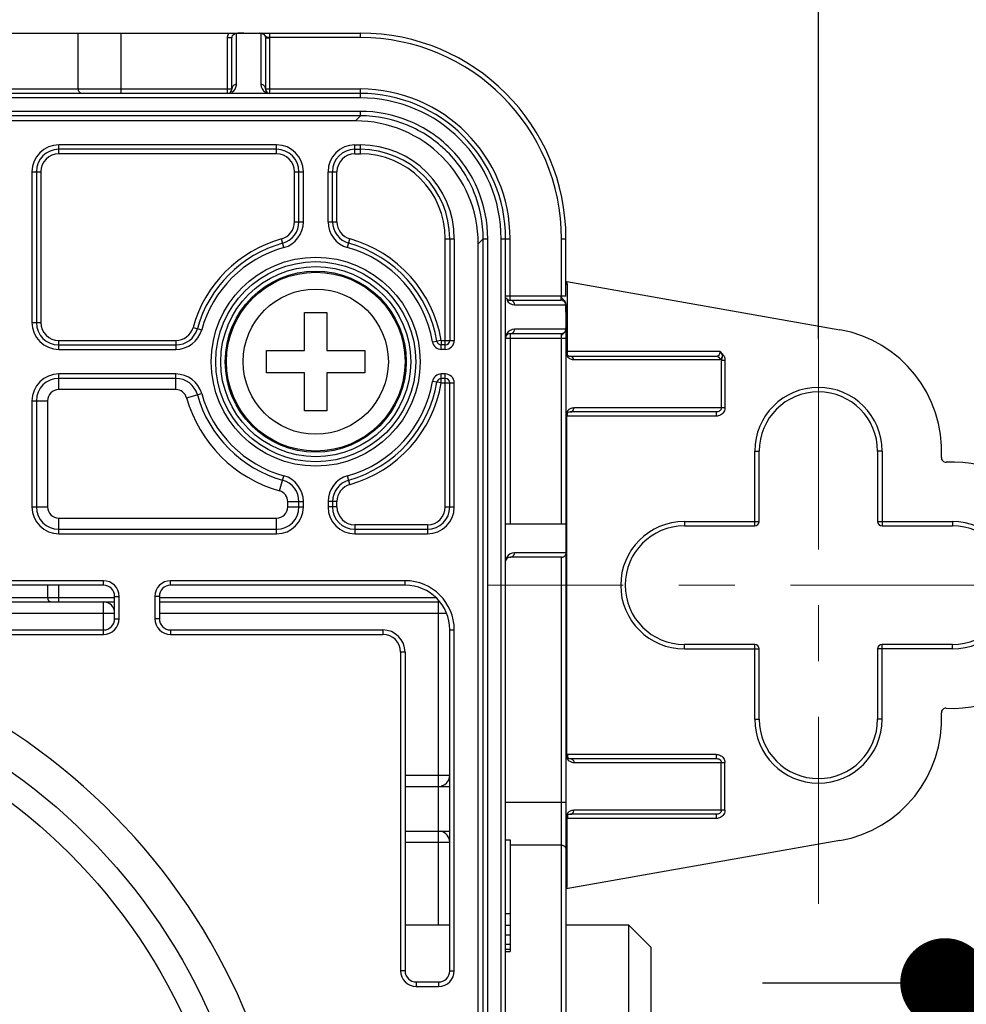
# Model space of a CAD drawing. Units: millimetres. Extents: x 72 to 9921, y -938 to 626.
# Drawn here: x 9272 to 9315, y -287 to -243 of the extents above; entities that cross this region are included whole.
import ezdxf

# ---------------------------------------------------------------- set-up
doc = ezdxf.new("R2010")
doc.units = ezdxf.units.MM
doc.header["$MEASUREMENT"] = 0
doc.linetypes.add('CENTER', pattern=[2, 1.25, -0.25, 0.25, -0.25])
doc.layers.add('Centerline', color=4, linetype='CENTER', lineweight=15)
doc.layers.add('Dimensions', color=7, linetype='Continuous')
doc.styles.get("Standard").update_dxf_attribs({"font": 'helr45w.ttf'})
doc.dimstyles.get("Standard").update_dxf_attribs({"dimscale": 5, "dimtxt": 2.5, "dimasz": 0.8, "dimexe": 1, "dimexo": 1, "dimgap": 1, "dimtad": 2, "dimtih": 1, "dimtoh": 1, "dimdec": 0, "dimzin": 0, "dimdsep": 46, "dimtxsty": 'Standard', "dimblk": 'DOT', "dimcen": 2, "dimclrd": 1, "dimclre": 1, "dimclrt": 1, "dimadec": 0, "dimazin": 0, "dimtfac": 1, "dimtdec": 0, "dimtofl": 0, "dimtmove": 0, "dimatfit": 3, "dimfxl": 1, "dimtolj": 1, "dimtzin": 0, "dimarcsym": 0})

# ---------------------------------------------------------------- blocks, each defined once
blk = doc.blocks.new('_Dot')
at = {"color": 0, "linetype": 'ByBlock', "lineweight": -2}
blk.add_line((-0.5, 0), (-1, 0), dxfattribs=at)
at = {"color": 0, "linetype": 'ByBlock', "const_width": 0.5}
blk.add_lwpolyline([(-0.25, 0, 1), (0.25, 0, 1)], format="xyb", close=True, dxfattribs=at)
blk = doc.blocks.new('*D13')
at = {"layer": 'Dimensions', "color": 1, "lineweight": -2, "transparency": 16777216}
for p, q in [((9204.928, -257.643), (9204.928, -195.614)), ((9307.919, -257.643), (9307.919, -195.614)), ((9208.928, -200.614), (9303.919, -200.614))]:
    blk.add_line(p, q, dxfattribs=at)
at = {"layer": 'Dimensions', "color": 1, "lineweight": -2, "transparency": 16777216, "xscale": 4, "yscale": 4, "zscale": 4, "rotation": 180}
blk.add_blockref('_Dot', (9204.928, -200.614), dxfattribs=at)
at = {"layer": 'Dimensions', "color": 1, "lineweight": -2, "transparency": 16777216, "xscale": 4, "yscale": 4, "zscale": 4}
blk.add_blockref('_Dot', (9307.919, -200.614), dxfattribs=at)
at = {"layer": 'Dimensions', "color": 1, "transparency": 16777216, "insert": (9256.423, -189.198), "char_height": 12.5, "attachment_point": 5}
blk.add_mtext('\\A1;103', dxfattribs=at)
blk = doc.blocks.new('*D14')
at = {"layer": 'Dimensions', "color": 1, "lineweight": -2, "transparency": 16777216}
for p, q in [((9193.418, -263.643), (9193.418, -170.72)), ((9319.429, -263.643), (9319.429, -170.72)), ((9197.418, -175.72), (9315.429, -175.72))]:
    blk.add_line(p, q, dxfattribs=at)
at = {"layer": 'Dimensions', "color": 1, "lineweight": -2, "transparency": 16777216, "xscale": 4, "yscale": 4, "zscale": 4, "rotation": 180}
blk.add_blockref('_Dot', (9193.418, -175.72), dxfattribs=at)
at = {"layer": 'Dimensions', "color": 1, "lineweight": -2, "transparency": 16777216, "xscale": 4, "yscale": 4, "zscale": 4}
blk.add_blockref('_Dot', (9319.429, -175.72), dxfattribs=at)
at = {"layer": 'Dimensions', "color": 1, "transparency": 16777216, "insert": (9256.423, -164.304), "char_height": 12.5, "attachment_point": 5}
blk.add_mtext('\\A1;126', dxfattribs=at)
blk = doc.blocks.new('*D16')
at = {"layer": 'Dimensions', "color": 1, "lineweight": -2, "transparency": 16777216}
for p, q in [((9305.42, -286.432), (9318.582, -286.432)), ((9313.582, -290.432), (9313.582, -306.179)), ((9305.42, -310.179), (9318.582, -310.179))]:
    blk.add_line(p, q, dxfattribs=at)
at = {"layer": 'Dimensions', "color": 1, "lineweight": -2, "transparency": 16777216, "xscale": 4, "yscale": 4, "zscale": 4}
for p, rotation in [((9313.582, -286.432), 90), ((9313.582, -310.179), 270)]:
    blk.add_blockref('_Dot', p, dxfattribs=dict(at, rotation=rotation))
at = {"layer": 'Dimensions', "color": 1, "transparency": 16777216, "insert": (9339.526, -298.305), "char_height": 12.5, "attachment_point": 5}
blk.add_mtext('\\A1;G1/2"', dxfattribs=at)

msp = doc.modelspace()

# ---------------------------------------------------------------- linework, layer by layer
at = {"color": 7}
for p, q in [((9229.869, -243.945), (9287.421, -243.945)), ((9274.796, -246.444), (9274.796, -243.945)), ((9276.71, -246.644), (9276.71, -243.945)), ((9281.871, -246.245), (9281.871, -243.958)), ((9282.971, -243.958), (9282.93, -243.955)), ((9282.971, -243.958), (9282.971, -246.245)), ((9283.371, -243.971), (9283.371, -243.945)), ((9283.371, -244.145), (9283.371, -243.971)), ((9287.421, -244.145), (9287.421, -243.945)), ((9281.471, -246.644), (9281.471, -244.16)), ((9281.671, -244.16), (9281.471, -244.16)), ((9281.671, -246.444), (9281.671, -244.16)), ((9283.171, -244.16), (9283.171, -246.444)), ((9283.171, -244.16), (9283.371, -244.16)), ((9283.371, -246.644), (9283.371, -244.145)), ((9287.421, -244.145), (9283.371, -244.145)), ((9287.421, -246.644), (9225.426, -246.644)), ((9257.173, -246.444), (9281.671, -246.444)), ((9283.171, -246.444), (9287.421, -246.444)), ((9287.421, -246.844), (9287.421, -246.444)), ((9287.421, -246.844), (9225.426, -246.844)), ((9287.42, -247.445), (9225.427, -247.445)), ((9287.42, -247.645), (9287.42, -247.445)), ((9287.42, -247.645), (9225.427, -247.645)), ((9287.195, -247.87), (9225.652, -247.87)), ((9287.42, -247.645), (9287.195, -247.87)), ((9273.922, -249.344), (9273.922, -248.944)), ((9283.671, -248.944), (9273.922, -248.944)), ((9283.671, -249.144), (9273.922, -249.144)), ((9283.671, -249.344), (9283.671, -248.944)), ((9287.171, -249.344), (9287.171, -248.944)), ((9287.171, -248.944), (9287.421, -248.944)), ((9287.171, -249.144), (9287.421, -249.144)), ((9287.421, -249.344), (9287.421, -248.944)), ((9283.671, -249.344), (9273.922, -249.344)), ((9287.171, -249.344), (9287.421, -249.344)), ((9272.722, -250.144), (9272.722, -256.894)), ((9272.722, -250.144), (9273.122, -250.144)), ((9272.922, -250.144), (9272.922, -256.894)), ((9273.122, -250.144), (9273.122, -256.894)), ((9284.471, -252.384), (9284.471, -250.144)), ((9284.471, -250.144), (9284.871, -250.144)), ((9284.671, -252.384), (9284.671, -250.144)), ((9284.871, -252.384), (9284.871, -250.144)), ((9285.971, -252.384), (9285.971, -250.144)), ((9285.971, -250.144), (9286.371, -250.144)), ((9286.171, -252.384), (9286.171, -250.144)), ((9286.371, -252.384), (9286.371, -250.144)), ((9284.471, -252.384), (9284.871, -252.384)), ((9285.971, -252.384), (9286.371, -252.384)), ((9283.994, -253.539), (9283.886, -253.154)), ((9286.848, -253.539), (9286.955, -253.154)), ((9291.22, -258.093), (9291.22, -253.144)), ((9291.22, -253.144), (9291.62, -253.144)), ((9291.42, -253.144), (9291.42, -257.693)), ((9291.62, -253.144), (9291.62, -257.693)), ((9292.919, -253.145), (9292.694, -253.37)), ((9292.919, -344.135), (9292.919, -253.145)), ((9292.919, -253.145), (9293.119, -253.145)), ((9293.119, -344.135), (9293.119, -253.145)), ((9293.72, -344.136), (9293.72, -253.144)), ((9293.72, -253.144), (9294.12, -253.144)), ((9293.92, -344.136), (9293.92, -253.144)), ((9294.12, -255.894), (9294.12, -253.144)), ((9296.42, -255.694), (9296.42, -253.144)), ((9296.42, -253.144), (9296.62, -253.144)), ((9296.62, -255.731), (9296.62, -253.144)), ((9292.694, -343.91), (9292.694, -253.37)), ((9296.62, -255.056), (9296.659, -255.063)), ((9296.682, -255.198), (9296.62, -255.198)), ((9296.659, -255.063), (9308.876, -257.217)), ((9296.682, -258.348), (9296.682, -255.198)), ((9293.92, -255.694), (9296.42, -255.694)), ((9294.12, -255.894), (9296.405, -255.894)), ((9296.405, -255.894), (9296.405, -255.694)), ((9296.415, -255.718), (9296.405, -255.694)), ((9296.425, -255.742), (9296.415, -255.718)), ((9296.42, -255.694), (9296.617, -255.694)), ((9296.617, -255.694), (9296.62, -255.694)), ((9294.32, -256.094), (9296.607, -256.094)), ((9296.62, -256.087), (9296.62, -328.685)), ((9284.921, -258.143), (9284.921, -256.444)), ((9284.921, -256.444), (9285.921, -256.444)), ((9285.921, -256.444), (9285.921, -258.143)), ((9272.722, -256.894), (9273.122, -256.894)), ((9279.932, -257.109), (9280.317, -257.217)), ((9296.607, -257.193), (9294.32, -257.193)), ((9296.607, -257.193), (9296.61, -257.152)), ((9293.92, -257.593), (9296.42, -257.593)), ((9294.12, -257.393), (9294.12, -265.893)), ((9296.405, -257.393), (9294.12, -257.393)), ((9296.405, -257.393), (9296.405, -257.593)), ((9296.42, -265.893), (9296.42, -257.593)), ((9296.42, -257.593), (9296.593, -257.593)), ((9296.593, -257.593), (9296.62, -257.593)), ((9273.922, -258.093), (9273.922, -257.693)), ((9273.922, -257.693), (9279.161, -257.693)), ((9273.922, -257.893), (9279.161, -257.893)), ((9273.922, -258.093), (9279.161, -258.093)), ((9279.161, -257.693), (9279.161, -258.093)), ((9290.646, -257.76), (9290.844, -257.727)), ((9291.041, -257.693), (9290.846, -257.726)), ((9291.041, -257.693), (9291.041, -257.891)), ((9291.041, -257.693), (9291.62, -257.693)), ((9291.041, -258.093), (9291.041, -257.893)), ((9291.22, -257.893), (9291.041, -257.893)), ((9291.22, -258.093), (9291.041, -258.093)), ((9283.221, -259.143), (9283.221, -258.143)), ((9283.221, -258.143), (9284.921, -258.143)), ((9285.921, -258.143), (9287.621, -258.143)), ((9287.621, -258.143), (9287.621, -259.143)), ((9303.521, -258.193), (9296.62, -258.193)), ((9296.813, -258.393), (9303.368, -258.393)), ((9296.95, -258.543), (9303.506, -258.543)), ((9303.506, -258.543), (9303.536, -258.536)), ((9303.521, -258.193), (9303.577, -258.272)), ((9303.572, -258.573), (9303.737, -258.573)), ((9303.572, -258.574), (9303.572, -260.713)), ((9303.737, -258.573), (9303.737, -260.713)), ((9273.922, -259.893), (9273.922, -259.193)), ((9279.161, -259.193), (9273.922, -259.193)), ((9279.161, -259.393), (9273.922, -259.393)), ((9279.161, -259.893), (9279.161, -259.193)), ((9284.921, -259.143), (9283.221, -259.143)), ((9284.921, -260.843), (9284.921, -259.143)), ((9285.921, -259.143), (9285.921, -260.843)), ((9287.621, -259.143), (9285.921, -259.143)), ((9291.041, -259.393), (9291.041, -259.193)), ((9291.22, -259.193), (9291.041, -259.193)), ((9291.22, -259.393), (9291.041, -259.393)), ((9291.041, -259.593), (9291.041, -259.396)), ((9291.22, -265.143), (9291.22, -259.193)), ((9290.844, -259.56), (9290.646, -259.527)), ((9291.041, -259.593), (9290.847, -259.56)), ((9291.041, -259.593), (9291.62, -259.593)), ((9291.42, -265.143), (9291.42, -259.593)), ((9291.62, -265.143), (9291.62, -259.593)), ((9279.161, -259.893), (9273.922, -259.893)), ((9279.643, -260.259), (9280.317, -260.07)), ((9272.722, -260.393), (9272.722, -265.143)), ((9272.722, -260.393), (9273.422, -260.393)), ((9272.922, -260.393), (9272.922, -265.143)), ((9273.422, -260.393), (9273.422, -265.143)), ((9303.737, -260.713), (9296.977, -260.713)), ((9285.921, -260.843), (9284.921, -260.843)), ((9296.662, -276.192), (9296.662, -261.093)), ((9296.682, -261.073), (9296.682, -260.935)), ((9296.682, -261.073), (9303.344, -261.073)), ((9303.344, -260.893), (9296.812, -260.893)), ((9303.344, -260.893), (9303.344, -261.073)), ((9305.069, -265.993), (9305.069, -262.643)), ((9305.069, -262.643), (9305.269, -262.643)), ((9305.269, -265.793), (9305.269, -262.643)), ((9310.569, -262.643), (9310.569, -265.793)), ((9310.769, -262.643), (9310.569, -262.643)), ((9310.769, -262.643), (9310.769, -265.993)), ((9283.806, -264.421), (9283.994, -263.747)), ((9286.955, -264.132), (9286.848, -263.747)), ((9272.722, -265.143), (9273.422, -265.143)), ((9284.171, -265.143), (9284.171, -264.903)), ((9284.171, -264.903), (9284.871, -264.903)), ((9284.171, -265.143), (9284.871, -265.143)), ((9284.671, -265.143), (9284.671, -264.903)), ((9284.871, -265.143), (9284.871, -264.903)), ((9285.971, -264.903), (9285.971, -265.143)), ((9286.371, -264.903), (9285.971, -264.903)), ((9286.371, -265.143), (9285.971, -265.143)), ((9286.171, -264.903), (9286.171, -265.143)), ((9286.371, -265.143), (9286.371, -264.903)), ((9291.22, -265.143), (9291.62, -265.143)), ((9273.922, -266.343), (9273.922, -265.643)), ((9273.922, -265.643), (9283.671, -265.643)), ((9283.671, -266.343), (9283.671, -265.643)), ((9287.171, -265.943), (9287.171, -266.343)), ((9290.421, -265.943), (9287.171, -265.943)), ((9290.421, -265.943), (9290.421, -266.343)), ((9293.92, -265.893), (9296.62, -265.893)), ((9301.92, -265.793), (9301.92, -265.993)), ((9301.92, -265.793), (9305.269, -265.793)), ((9301.92, -265.993), (9305.069, -265.993)), ((9310.569, -265.793), (9313.919, -265.793)), ((9310.769, -265.993), (9313.919, -265.993)), ((9313.919, -265.793), (9313.919, -265.993)), ((9273.922, -266.143), (9283.671, -266.143)), ((9273.922, -266.343), (9283.671, -266.343)), ((9287.171, -266.143), (9290.421, -266.143)), ((9287.171, -266.343), (9290.421, -266.343)), ((9296.62, -267.193), (9294.32, -267.193)), ((9296.42, -267.393), (9294.12, -267.393)), ((9296.42, -297.89), (9296.42, -267.393)), ((9275.922, -268.443), (9236.925, -268.443)), ((9275.922, -268.643), (9236.925, -268.643)), ((9273.41, -268.643), (9273.41, -269.193)), ((9273.91, -268.643), (9273.91, -269.392)), ((9275.922, -268.643), (9275.922, -268.443)), ((9278.922, -268.643), (9278.922, -268.443)), ((9289.421, -268.443), (9278.922, -268.443)), ((9289.421, -268.643), (9278.922, -268.643)), ((9289.421, -268.643), (9289.421, -268.443)), ((9271.422, -269.193), (9276.422, -269.193)), ((9271.422, -269.392), (9273.61, -269.392)), ((9273.61, -269.392), (9276.422, -269.392)), ((9275.922, -270.842), (9275.922, -269.392)), ((9276.422, -270.142), (9276.422, -269.143)), ((9276.422, -269.143), (9276.622, -269.143)), ((9276.622, -270.142), (9276.622, -269.143)), ((9278.222, -269.143), (9278.222, -270.142)), ((9278.422, -269.143), (9278.222, -269.143)), ((9278.422, -269.143), (9278.422, -270.142)), ((9278.422, -269.193), (9290.795, -269.193)), ((9278.422, -269.392), (9290.921, -269.392)), ((9290.921, -283.841), (9290.921, -269.321)), ((9271.422, -269.892), (9276.422, -269.892)), ((9278.422, -269.892), (9291.272, -269.892)), ((9276.422, -270.142), (9276.622, -270.142)), ((9278.422, -270.142), (9278.222, -270.142)), ((9236.925, -270.642), (9275.922, -270.642)), ((9260.191, -270.842), (9275.922, -270.842)), ((9278.922, -270.642), (9278.922, -270.842)), ((9278.922, -270.642), (9288.421, -270.642)), ((9278.922, -270.842), (9288.421, -270.842)), ((9288.421, -270.642), (9288.421, -270.842)), ((9291.42, -285.891), (9291.42, -270.642)), ((9291.42, -270.642), (9291.62, -270.642)), ((9291.62, -285.891), (9291.62, -270.642)), ((9301.92, -271.492), (9301.92, -271.292)), ((9305.069, -271.292), (9301.92, -271.292)), ((9305.069, -274.642), (9305.069, -271.292)), ((9310.769, -274.642), (9310.769, -271.292)), ((9313.919, -271.292), (9310.769, -271.292)), ((9313.919, -271.492), (9313.919, -271.292)), ((9289.221, -271.642), (9289.221, -285.891)), ((9289.421, -271.642), (9289.221, -271.642)), ((9289.421, -271.642), (9289.421, -285.891)), ((9301.92, -271.492), (9305.269, -271.492)), ((9305.269, -274.642), (9305.269, -271.492)), ((9310.569, -271.492), (9310.569, -274.642)), ((9313.919, -271.492), (9310.569, -271.492)), ((9305.069, -274.642), (9305.269, -274.642)), ((9310.769, -274.642), (9310.569, -274.642)), ((9296.682, -276.212), (9296.682, -276.35)), ((9303.344, -276.212), (9296.682, -276.212)), ((9296.812, -276.392), (9303.344, -276.392)), ((9296.977, -276.572), (9303.737, -276.572)), ((9303.344, -276.212), (9303.344, -276.392)), ((9303.572, -278.712), (9303.572, -276.572)), ((9303.737, -278.712), (9303.737, -276.572)), ((9289.421, -277.142), (9291.42, -277.142)), ((9289.421, -277.642), (9291.42, -277.642)), ((9293.92, -278.353), (9296.62, -278.353)), ((9303.737, -278.712), (9296.977, -278.712)), ((9296.662, -279.092), (9296.662, -282.087)), ((9296.682, -278.944), (9296.682, -279.072)), ((9303.344, -279.072), (9296.682, -279.072)), ((9303.344, -278.892), (9296.812, -278.892)), ((9303.344, -278.892), (9303.344, -279.072)), ((9289.421, -279.642), (9291.42, -279.642)), ((9293.92, -280.028), (9294.12, -280.028)), ((9294.12, -280.028), (9294.12, -285.027)), ((9308.876, -280.068), (9296.636, -282.227)), ((9289.421, -280.142), (9291.42, -280.142)), ((9296.42, -280.267), (9294.12, -280.267)), ((9293.92, -283.325), (9294.12, -283.325)), ((9289.421, -283.841), (9291.42, -283.841)), ((9293.92, -283.857), (9294.12, -283.857)), ((9296.62, -283.841), (9299.42, -283.841)), ((9299.42, -283.841), (9299.42, -313.439)), ((9300.42, -284.841), (9299.42, -283.841)), ((9293.92, -284.283), (9294.12, -284.283)), ((9293.92, -284.708), (9294.12, -284.708)), ((9293.92, -284.921), (9294.12, -284.921)), ((9300.42, -284.841), (9300.42, -312.439)), ((9293.92, -285.027), (9294.12, -285.027)), ((9289.421, -285.891), (9289.221, -285.891)), ((9291.42, -285.891), (9291.62, -285.891)), ((9289.921, -286.391), (9289.921, -286.591)), ((9289.921, -286.391), (9290.921, -286.391)), ((9289.921, -286.591), (9290.921, -286.591)), ((9290.921, -286.391), (9290.921, -286.591))]:
    msp.add_line(p, q, dxfattribs=at)
for centre, radius in [((9285.421, -258.643), 4.675), ((9285.421, -258.643), 4.475), ((9285.421, -258.643), 4.251), ((9285.421, -258.643), 4.051), ((9285.421, -258.643), 4), ((9285.421, -258.643), 3.25), ((9256.423, -298.64), 26.552), ((9256.423, -298.64), 25.437)]:
    msp.add_circle(centre, radius, dxfattribs=at)
for centre, radius, start, end in [((9281.872, -244.159), 0.401, 147.6404, 151.891), ((9281.871, -244.157), 0.199, 90.0189, 99.3747), ((9287.421, -253.144), 9.199, 0, 90), ((9281.875, -244.16), 0.204, 164.4658, 179.9656), ((9282.969, -244.159), 0.202, 32.5986, 42.2078), ((9287.421, -253.144), 8.999, 0, 90), ((9281.471, -246.444), 0.2, 300, 0), ((9281.471, -246.245), 0.4, 299.9997, 356.8719), ((9281.471, -246.245), 0.4, 356.8725, 359.9998), ((9283.371, -246.245), 0.4, 180, 239.3958), ((9283.371, -246.244), 0.401, 239.3968, 240.0002), ((9283.371, -246.444), 0.2, 180, 240), ((9287.421, -253.144), 6.699, 0, 90), ((9287.421, -253.144), 6.499, 0, 90), ((9287.421, -253.144), 6.299, 0, 90), ((9273.922, -250.144), 1.2, 90, 180), ((9273.922, -250.144), 1, 90, 180), ((9283.671, -250.144), 1.2, 0, 90), ((9283.671, -250.144), 1, 0, 90), ((9287.171, -250.144), 1.2, 90, 180), ((9287.171, -250.144), 1, 90, 180), ((9287.421, -253.144), 4.2, 0, 90), ((9287.421, -253.144), 4, 0, 90), ((9273.922, -250.144), 0.8, 90, 180), ((9283.671, -250.144), 0.8, 0, 90), ((9287.171, -250.144), 0.8, 90, 180), ((9287.421, -253.144), 3.8, 0, 90), ((9283.671, -252.384), 0.8, 285.6185, 0), ((9283.671, -252.384), 1, 285.6185, 0), ((9283.671, -252.384), 1.2, 285.6185, 0), ((9287.171, -252.384), 1.2, 180, 254.3815), ((9287.171, -252.384), 1, 180, 254.3815), ((9287.171, -252.384), 0.8, 180, 254.3815), ((9285.421, -258.643), 5.7, 105.6185, 164.3815), ((9285.421, -258.643), 5.7, 9.5941, 74.3815), ((9285.421, -258.643), 5.5, 105.6185, 164.3815), ((9285.421, -258.643), 5.3, 105.6185, 164.3815), ((9285.421, -258.643), 5.3, 9.5941, 74.3815), ((9285.421, -258.643), 5.5, 9.5941, 74.3815), ((9296.279, -255.198), 0.403, 0.074, 19.6345), ((9294.12, -255.694), 0.2, 210, 270), ((9294.32, -255.694), 0.4, 209.9997, 270.0003), ((9296.405, -256.098), 0.204, 74.4658, 89.9656), ((9296.408, -256.094), 0.199, 0.0189, 9.3747), ((9273.922, -256.894), 1.2, 180, 270), ((9273.922, -256.894), 1, 180, 270), ((9273.922, -256.894), 0.8, 180, 270), ((9279.161, -256.894), 0.8, 270, 344.3815), ((9279.161, -256.894), 1, 270, 344.3815), ((9279.161, -256.894), 1.2, 270, 344.3815), ((9294.32, -257.593), 0.4, 89.9999, 149.3598), ((9307.919, -262.643), 5.51, 357.0148, 80), ((9294.12, -257.593), 0.2, 90, 150), ((9294.32, -257.594), 0.4, 149.3607, 150.0001), ((9296.405, -257.191), 0.202, 302.5986, 312.2078), ((9291.041, -257.693), 0.4, 189.5941, 270), ((9291.041, -257.693), 0.2, 189.5941, 270), ((9291.22, -257.693), 0.4, 270, 0), ((9291.22, -257.693), 0.2, 270, 0), ((9296.962, -258.194), 0.355, 195.4498, 207.304), ((9296.813, -258.206), 0.187, 261.2213, 269.9915), ((9296.95, -258.207), 0.337, 267.0795, 270.0008), ((9296.789, -258.544), 0.161, 0.0503, 9.3325), ((9273.922, -260.393), 1.2, 90, 180), ((9273.922, -260.393), 1, 90, 180), ((9279.161, -260.393), 1.2, 15.6185, 90), ((9279.161, -260.393), 1, 15.6185, 90), ((9291.041, -259.593), 0.4, 90, 170.4059), ((9291.041, -259.593), 0.2, 90, 170.4059), ((9291.22, -259.593), 0.4, 0, 90), ((9291.22, -259.593), 0.2, 0, 90), ((9285.421, -258.643), 5.3, 285.6185, 350.4059), ((9285.421, -258.643), 5.5, 285.6185, 350.4059), ((9285.421, -258.643), 5.7, 285.6185, 350.4059), ((9307.919, -262.643), 2.85, 0, 180), ((9273.922, -260.393), 0.5, 90, 180), ((9279.161, -260.393), 0.5, 15.6185, 90), ((9285.421, -258.643), 6, 195.6185, 254.3815), ((9285.421, -258.643), 5.5, 195.6185, 254.3815), ((9285.421, -258.643), 5.3, 195.6185, 254.3815), ((9307.919, -262.643), 2.65, 0, 180), ((9296.783, -260.713), 0.194, 350.6675, 359.9497), ((9296.988, -261.092), 0.383, 153.6931, 163.7855), ((9303.344, -260.645), 0.428, 270.0031, 280.8685), ((9313.621, -262.94), 0.2, 176.9915, 273.0085), ((9313.919, -268.643), 5.51, 267.0148, 92.9852), ((9283.671, -264.903), 1.2, 0, 74.3815), ((9287.171, -264.903), 1.2, 105.6185, 180), ((9283.671, -264.903), 1, 0, 74.3815), ((9287.171, -264.903), 1, 105.6185, 180), ((9287.171, -264.903), 0.8, 105.6185, 180), ((9283.671, -264.903), 0.5, 0, 74.3815), ((9273.922, -265.143), 1.2, 180, 270), ((9273.922, -265.143), 1, 180, 270), ((9273.922, -265.143), 0.5, 180, 270), ((9283.671, -265.143), 1.2, 270, 0), ((9283.671, -265.143), 1, 270, 0), ((9283.671, -265.143), 0.5, 270, 0), ((9287.171, -265.143), 1.2, 180, 270), ((9287.171, -265.143), 1, 180, 270), ((9287.171, -265.143), 0.8, 180, 270), ((9290.421, -265.143), 1.2, 270, 0), ((9290.421, -265.143), 1, 270, 0), ((9290.421, -265.143), 0.8, 270, 0), ((9301.92, -268.643), 2.85, 90, 270), ((9301.92, -268.643), 2.65, 90, 270), ((9305.069, -265.793), 0.2, 270, 0), ((9310.769, -265.793), 0.2, 180, 270), ((9313.919, -268.643), 2.85, 270, 90), ((9313.919, -268.643), 2.65, 270, 90), ((9294.32, -267.593), 0.4, 89.9999, 149.3598), ((9294.12, -267.593), 0.2, 90, 150), ((9294.32, -267.593), 0.4, 149.3607, 150.0001), ((9275.922, -269.143), 0.7, 0, 90), ((9275.922, -269.143), 0.5, 0, 90), ((9278.922, -269.143), 0.7, 90, 180), ((9278.922, -269.143), 0.5, 90, 180), ((9289.421, -270.642), 2.2, 0, 90), ((9289.421, -270.642), 2, 0, 90), ((9273.61, -269.193), 0.2, 180, 270), ((9275.922, -269.892), 0.5, 0, 90), ((9290.921, -269.892), 0.5, 82.9899, 90), ((9275.922, -270.142), 0.7, 270, 0), ((9275.922, -270.142), 0.5, 270, 0), ((9278.922, -270.142), 0.7, 180, 270), ((9278.922, -270.142), 0.5, 180, 270), ((9256.423, -298.64), 28.052, 97.7177, 82.2823), ((9288.421, -271.642), 1, 0, 90), ((9288.421, -271.642), 0.8, 0, 90), ((9305.069, -271.492), 0.2, 0, 90), ((9310.769, -271.492), 0.2, 90, 180), ((9307.919, -274.642), 5.51, 280, 2.9852), ((9313.621, -274.345), 0.2, 86.9929, 183.0071), ((9307.919, -274.642), 2.85, 180, 0), ((9307.919, -274.642), 2.65, 180, 0), ((9296.991, -276.192), 0.386, 196.2345, 203.843), ((9296.812, -276.206), 0.186, 261.1795, 269.9913), ((9296.977, -276.205), 0.367, 255.7189, 269.9699), ((9296.783, -276.572), 0.194, 0.0503, 9.3325), ((9290.921, -277.142), 0.5, 285.7654, 0), ((9296.783, -278.712), 0.194, 350.6675, 359.9497), ((9296.988, -279.091), 0.383, 153.6931, 163.7855), ((9303.344, -278.643), 0.428, 270.0031, 280.8685), ((9290.921, -280.142), 0.5, 0, 78.5626), ((9289.921, -285.891), 0.7, 180, 270), ((9289.921, -285.891), 0.5, 180, 270), ((9290.921, -285.891), 0.7, 270, 0), ((9290.921, -285.891), 0.5, 270, 0)]:
    msp.add_arc(centre, radius, start, end, dxfattribs=at)
msp.add_ellipse((9287.195, -253.37), major_axis=(3.889, 3.889), ratio=0.999981, start_param=-0.785389, end_param=0.785389, dxfattribs=at)
for points in [[(9281.471, -244.16), (9281.471, -244.095), (9281.488, -244.028), (9281.519, -243.97)], [(9281.679, -244.105), (9281.688, -244.071), (9281.707, -244.039), (9281.732, -244.015)], [(9281.732, -244.015), (9281.761, -243.987), (9281.8, -243.967), (9281.839, -243.961)], [(9283.037, -243.962), (9283.004, -243.951), (9282.967, -243.949), (9282.933, -243.955)], [(9282.971, -243.958), (9283.025, -243.958), (9283.083, -243.984), (9283.119, -244.024)], [(9283.139, -244.051), (9283.16, -244.082), (9283.171, -244.122), (9283.171, -244.16)], [(9296.607, -257.193), (9296.607, -257.247), (9296.581, -257.305), (9296.541, -257.341)], [(9296.603, -257.259), (9296.614, -257.226), (9296.615, -257.189), (9296.61, -257.155)], [(9296.514, -257.362), (9296.482, -257.382), (9296.443, -257.393), (9296.405, -257.393)], [(9296.662, -261.093), (9296.662, -261.084), (9296.673, -261.073), (9296.682, -261.073)], [(9296.682, -276.212), (9296.673, -276.212), (9296.662, -276.201), (9296.662, -276.192)], [(9303.344, -276.212), (9303.4, -276.212), (9303.457, -276.223), (9303.508, -276.245)], [(9296.682, -279.072), (9296.673, -279.072), (9296.662, -279.082), (9296.662, -279.092)], [(9296.662, -282.087), (9296.662, -282.135), (9296.653, -282.183), (9296.636, -282.227)]]:
    msp.add_open_spline(points, degree=3, dxfattribs=at)
for points, knots in [([(9282.209, -243.945), (9282.176, -243.945), (9282.064, -243.946), (9281.951, -243.952), (9281.871, -243.958)], [0, 0, 0, 0, 0.288509, 1, 1, 1, 1]), ([(9282.93, -243.955), (9282.922, -243.955), (9282.912, -243.955), (9282.898, -243.943), (9282.914, -243.945), (9282.92, -243.945)], [0, 0, 0, 0, 0.537227, 0.629388, 1, 1, 1, 1]), ([(9283.174, -244.076), (9283.157, -244.051), (9283.12, -244.003), (9283.066, -243.971), (9283.037, -243.962)], [0, 0, 0, 0, 0.492123, 1, 1, 1, 1]), ([(9283.371, -244.152), (9283.353, -244.142), (9283.31, -244.143), (9283.256, -244.137), (9283.203, -244.12), (9283.184, -244.09), (9283.174, -244.076)], [0, 0, 0, 0, 0.282508, 0.54149, 0.761831, 1, 1, 1, 1]), ([(9274.988, -246.644), (9274.938, -246.644), (9274.835, -246.6), (9274.796, -246.495), (9274.796, -246.444)], [0, 0, 0, 0, 0.492231, 1, 1, 1, 1]), ([(9281.871, -246.245), (9281.82, -246.245), (9281.714, -246.287), (9281.671, -246.393), (9281.671, -246.444)], [0, 0, 0, 0, 0.50047, 1, 1, 1, 1]), ([(9283.171, -246.444), (9283.171, -246.393), (9283.128, -246.287), (9283.022, -246.245), (9282.971, -246.245)], [0, 0, 0, 0, 0.49953, 1, 1, 1, 1]), ([(9283.171, -246.591), (9283.179, -246.596), (9283.233, -246.625), (9283.295, -246.64), (9283.346, -246.643)], [0, 0, 0, 0, 0.156046, 1, 1, 1, 1]), ([(9293.119, -253.145), (9293.119, -252.403), (9292.823, -250.905), (9291.554, -249.01), (9289.66, -247.742), (9288.161, -247.445), (9287.42, -247.445)], [0, 0, 0, 0, 0.250002, 0.499999, 0.749995, 1, 1, 1, 1]), ([(9292.919, -253.145), (9292.919, -252.429), (9292.633, -250.983), (9291.409, -249.155), (9289.581, -247.931), (9288.135, -247.645), (9287.42, -247.645)], [0, 0, 0, 0, 0.250004, 0.499999, 0.749993, 1, 1, 1, 1]), ([(9294.32, -256.094), (9294.32, -256.043), (9294.277, -255.936), (9294.171, -255.894), (9294.12, -255.894)], [0, 0, 0, 0, 0.50047, 1, 1, 1, 1]), ([(9296.62, -256.087), (9296.62, -256.051), (9296.601, -255.978), (9296.532, -255.9), (9296.446, -255.841), (9296.436, -255.772), (9296.425, -255.742)], [0, 0, 0, 0, 0.263506, 0.523984, 0.761932, 1, 1, 1, 1]), ([(9296.459, -255.901), (9296.495, -255.911), (9296.563, -255.952), (9296.598, -256.024), (9296.604, -256.061)], [0, 0, 0, 0, 0.499547, 1, 1, 1, 1]), ([(9296.62, -256.431), (9296.62, -256.399), (9296.619, -256.286), (9296.612, -256.174), (9296.607, -256.094)], [0, 0, 0, 0, 0.288516, 1, 1, 1, 1]), ([(9294.12, -257.393), (9294.171, -257.393), (9294.277, -257.351), (9294.32, -257.245), (9294.32, -257.193)], [0, 0, 0, 0, 0.49953, 1, 1, 1, 1]), ([(9296.61, -257.152), (9296.61, -257.144), (9296.609, -257.134), (9296.622, -257.121), (9296.62, -257.136), (9296.62, -257.142)], [0, 0, 0, 0, 0.54126, 0.628394, 1, 1, 1, 1]), ([(9293.973, -257.393), (9293.969, -257.402), (9293.94, -257.456), (9293.924, -257.518), (9293.921, -257.57)], [0, 0, 0, 0, 0.15551, 1, 1, 1, 1]), ([(9296.412, -257.593), (9296.423, -257.575), (9296.422, -257.533), (9296.428, -257.478), (9296.445, -257.426), (9296.475, -257.406), (9296.489, -257.396)], [0, 0, 0, 0, 0.282508, 0.54149, 0.761831, 1, 1, 1, 1]), ([(9296.489, -257.396), (9296.513, -257.379), (9296.562, -257.342), (9296.593, -257.288), (9296.603, -257.259)], [0, 0, 0, 0, 0.492123, 1, 1, 1, 1]), ([(9296.62, -258.193), (9296.62, -258.252), (9296.665, -258.349), (9296.752, -258.386), (9296.784, -258.391)], [0, 0, 0, 0, 0.644256, 1, 1, 1, 1]), ([(9296.647, -258.357), (9296.677, -258.415), (9296.764, -258.507), (9296.882, -258.54), (9296.933, -258.543)], [0, 0, 0, 0, 0.561505, 1, 1, 1, 1]), ([(9296.813, -258.393), (9296.845, -258.393), (9296.912, -258.421), (9296.943, -258.484), (9296.948, -258.517)], [0, 0, 0, 0, 0.485741, 1, 1, 1, 1]), ([(9303.368, -258.393), (9303.406, -258.393), (9303.496, -258.342), (9303.521, -258.246), (9303.521, -258.193)], [0, 0, 0, 0, 0.418908, 1, 1, 1, 1]), ([(9303.368, -258.393), (9303.404, -258.393), (9303.479, -258.429), (9303.506, -258.506), (9303.506, -258.543)], [0, 0, 0, 0, 0.48454, 1, 1, 1, 1]), ([(9303.536, -258.536), (9303.543, -258.533), (9303.572, -258.514), (9303.593, -258.484), (9303.605, -258.46)], [0, 0, 0, 0, 0.208025, 1, 1, 1, 1]), ([(9303.605, -258.46), (9303.603, -258.47), (9303.595, -258.509), (9303.583, -258.547), (9303.572, -258.574)], [0, 0, 0, 0, 0.266907, 1, 1, 1, 1]), ([(9303.577, -258.272), (9303.585, -258.286), (9303.61, -258.345), (9303.614, -258.413), (9303.605, -258.46)], [0, 0, 0, 0, 0.256867, 1, 1, 1, 1]), ([(9303.577, -258.272), (9303.625, -258.306), (9303.707, -258.396), (9303.737, -258.515), (9303.737, -258.573)], [0, 0, 0, 0, 0.500106, 1, 1, 1, 1]), ([(9296.977, -260.713), (9296.918, -260.713), (9296.78, -260.747), (9296.678, -260.853), (9296.645, -260.922)], [0, 0, 0, 0, 0.437056, 1, 1, 1, 1]), ([(9296.812, -260.893), (9296.85, -260.893), (9296.931, -260.861), (9296.968, -260.784), (9296.975, -260.744)], [0, 0, 0, 0, 0.485741, 1, 1, 1, 1]), ([(9303.572, -260.713), (9303.572, -260.74), (9303.555, -260.795), (9303.478, -260.871), (9303.396, -260.893), (9303.344, -260.893)], [0, 0, 0, 0, 0.256611, 0.509194, 1, 1, 1, 1]), ([(9303.737, -260.713), (9303.737, -260.796), (9303.667, -260.968), (9303.507, -261.05), (9303.425, -261.065)], [0, 0, 0, 0, 0.498901, 1, 1, 1, 1]), ([(9296.812, -260.893), (9296.777, -260.893), (9296.717, -260.911), (9296.642, -260.982), (9296.62, -261.05), (9296.62, -261.093)], [0, 0, 0, 0, 0.349715, 0.575083, 1, 1, 1, 1]), ([(9294.12, -267.393), (9294.171, -267.393), (9294.277, -267.35), (9294.32, -267.244), (9294.32, -267.193)], [0, 0, 0, 0, 0.49953, 1, 1, 1, 1]), ([(9296.42, -267.393), (9296.448, -267.393), (9296.489, -267.384), (9296.535, -267.359), (9296.564, -267.337), (9296.585, -267.315), (9296.605, -267.29), (9296.608, -267.28), (9296.62, -267.266), (9296.62, -267.268)], [0, 0, 0, 0, 0.339172, 0.494782, 0.638333, 0.769797, 0.88767, 0.975595, 1, 1, 1, 1]), ([(9293.973, -267.393), (9293.969, -267.401), (9293.94, -267.455), (9293.924, -267.517), (9293.921, -267.569)], [0, 0, 0, 0, 0.15551, 1, 1, 1, 1]), ([(9296.62, -276.204), (9296.623, -276.259), (9296.669, -276.35), (9296.753, -276.385), (9296.784, -276.39)], [0, 0, 0, 0, 0.641076, 1, 1, 1, 1]), ([(9296.638, -276.348), (9296.663, -276.406), (9296.736, -276.499), (9296.84, -276.549), (9296.887, -276.561)], [0, 0, 0, 0, 0.567333, 1, 1, 1, 1]), ([(9296.812, -276.392), (9296.85, -276.392), (9296.931, -276.425), (9296.968, -276.501), (9296.975, -276.541)], [0, 0, 0, 0, 0.485741, 1, 1, 1, 1]), ([(9303.344, -276.392), (9303.396, -276.392), (9303.478, -276.414), (9303.555, -276.49), (9303.572, -276.545), (9303.572, -276.572)], [0, 0, 0, 0, 0.491477, 0.744031, 1, 1, 1, 1]), ([(9303.508, -276.245), (9303.572, -276.272), (9303.69, -276.36), (9303.737, -276.503), (9303.737, -276.572)], [0, 0, 0, 0, 0.501041, 1, 1, 1, 1]), ([(9296.977, -278.712), (9296.918, -278.712), (9296.78, -278.746), (9296.678, -278.852), (9296.645, -278.921)], [0, 0, 0, 0, 0.437056, 1, 1, 1, 1]), ([(9296.812, -278.892), (9296.85, -278.892), (9296.931, -278.859), (9296.968, -278.783), (9296.975, -278.743)], [0, 0, 0, 0, 0.485741, 1, 1, 1, 1]), ([(9303.572, -278.712), (9303.572, -278.739), (9303.555, -278.794), (9303.478, -278.87), (9303.396, -278.892), (9303.344, -278.892)], [0, 0, 0, 0, 0.256611, 0.509194, 1, 1, 1, 1]), ([(9303.737, -278.712), (9303.737, -278.795), (9303.667, -278.966), (9303.507, -279.048), (9303.425, -279.064)], [0, 0, 0, 0, 0.498901, 1, 1, 1, 1]), ([(9296.812, -278.892), (9296.777, -278.892), (9296.717, -278.91), (9296.642, -278.98), (9296.62, -279.049), (9296.62, -279.092)], [0, 0, 0, 0, 0.349715, 0.575083, 1, 1, 1, 1]), ([(9296.42, -280.267), (9296.471, -280.267), (9296.575, -280.306), (9296.62, -280.409), (9296.62, -280.459)], [0, 0, 0, 0, 0.507769, 1, 1, 1, 1])]:
    msp.add_open_spline(points, degree=3, knots=knots, dxfattribs=at)
at = {"layer": 'Centerline', "ltscale": 10}
for p, q in [((9307.919, -254.538), (9307.919, -282.902)), ((9319.176, -268.643), (9293.111, -268.643))]:
    msp.add_line(p, q, dxfattribs=at)

# ---------------------------------------------------------------- dimensions: what is measured, and where the dimension line sits
at = {"layer": 'Dimensions'}
for base, p1, p2, picture, middle in [((9319.429, -175.72), (9193.418, -268.643), (9319.429, -268.643), '*D14', (9256.423, -175.72)), ((9307.919, -200.614), (9204.928, -262.643), (9307.919, -262.643), '*D13', (9256.423, -200.614))]:
    dim = msp.add_linear_dim(base=base, p1=p1, p2=p2, dimstyle='Standard', dxfattribs=at)
    dim.commit()
    dim.dimension.update_dxf_attribs({"geometry": picture, "text_midpoint": middle, "dimtype": 160})
dim = msp.add_linear_dim(base=(9313.582, -310.179), p1=(9300.42, -286.432), p2=(9300.42, -310.179), angle=90, text='G1/2"', dimstyle='Standard', dxfattribs=at)
dim.commit()
dim.dimension.update_dxf_attribs({"geometry": '*D16', "text_midpoint": (9339.526, -298.305)})

doc.saveas('drawing.dxf')
